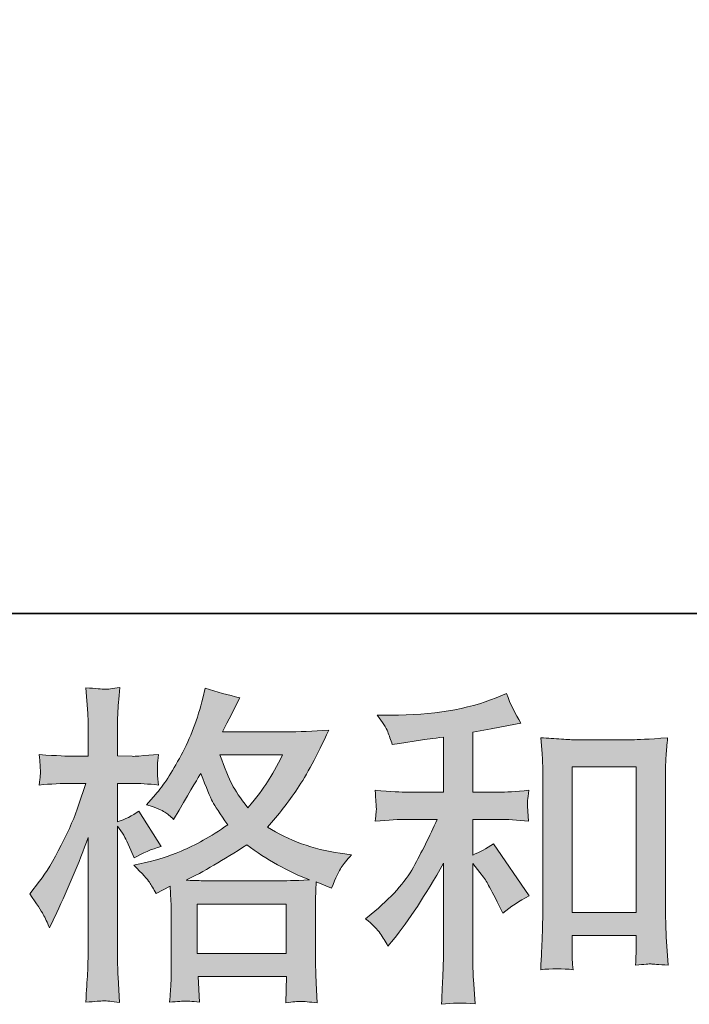
# Model space of a CAD drawing. Units: inches. Extents: x 5.6 to 88.7, y -65.9 to -6.7.
# Drawn here: x 34 to 38.3, y -65.9 to -59.7 of the extents above; entities that cross this region are included whole.
import ezdxf

# ---------------------------------------------------------------- set-up
doc = ezdxf.new("R2010")
doc.units = ezdxf.units.IN
doc.header["$MEASUREMENT"] = 0
doc.layers.add('图层 1', color=7, linetype='Continuous')

msp = doc.modelspace()

# ---------------------------------------------------------------- hatches: boundary and pattern name
at = {"layer": '图层 1'}
h = msp.add_hatch(color=256, dxfattribs=at)
h.dxf.hatch_style = 2
h.paths.add_polyline_path([(35.1674, -65.2401), (35.7296, -65.2401), (35.7296, -65.5516), (35.1674, -65.5516)])
edge = h.paths.add_edge_path()
edge.add_spline(control_points=[(35.706, -64.3003), (35.67, -64.3706), (35.6387, -64.4271), (35.6114, -64.4698), (35.5846, -64.5125), (35.5434, -64.5669), (35.4869, -64.6331), (35.44, -64.5725), (35.4068, -64.5235), (35.3878, -64.4863), (35.3684, -64.4491), (35.3429, -64.3871), (35.3112, -64.3003), (35.3112, -64.3003), (35.706, -64.3003), (35.706, -64.3003)], knot_values=[0, 0, 0, 0, 1, 1, 1, 2, 2, 2, 3, 3, 3, 4, 4, 4, 5, 5, 5, 5], degree=3, periodic=0)
edge = h.paths.add_edge_path()
edge.add_spline(control_points=[(34.1979, -65.3049), (34.2101, -65.3276), (34.2232, -65.3559), (34.237, -65.3889), (34.237, -65.3889), (34.2825, -65.2939), (34.2825, -65.2939), (34.3555, -65.1409), (34.4215, -64.9831), (34.4808, -64.8205), (34.4808, -64.8205), (34.4808, -65.5233), (34.4808, -65.5233), (34.4808, -65.577), (34.4794, -65.628), (34.477, -65.6763), (34.474, -65.7245), (34.4706, -65.7851), (34.4663, -65.8582), (34.5228, -65.854), (34.5609, -65.8513), (34.5789, -65.8506), (34.5965, -65.8499), (34.6296, -65.8533), (34.678, -65.8602), (34.678, -65.8602), (34.6695, -65.7011), (34.6695, -65.7011), (34.6671, -65.6528), (34.6656, -65.5943), (34.6656, -65.5254), (34.6656, -65.5254), (34.6656, -64.7482), (34.6656, -64.7482), (34.6656, -64.7482), (34.6968, -64.7936), (34.6968, -64.7936), (34.7076, -64.8115), (34.7171, -64.8281), (34.7255, -64.8432), (34.7255, -64.8432), (34.7503, -64.9011), (34.7503, -64.9011), (34.7503, -64.9011), (34.7712, -64.9487), (34.7712, -64.9487), (34.8234, -64.9183), (34.8799, -64.8942), (34.9405, -64.8763), (34.9405, -64.8763), (34.8001, -64.6551), (34.8001, -64.6551), (34.7574, -64.6841), (34.7126, -64.7061), (34.6656, -64.7213), (34.6656, -64.7213), (34.6656, -64.4794), (34.6656, -64.4794), (34.6656, -64.4794), (34.7567, -64.4794), (34.7567, -64.4794), (34.8032, -64.4794), (34.8594, -64.4829), (34.924, -64.4898), (34.924, -64.4898), (34.9179, -64.4319), (34.9179, -64.4319), (34.9164, -64.4319), (34.9164, -64.4202), (34.9179, -64.3968), (34.9179, -64.3968), (34.9179, -64.3602), (34.9179, -64.3602), (34.9179, -64.3471), (34.9197, -64.3265), (34.924, -64.2982), (34.924, -64.2982), (34.8311, -64.3044), (34.8311, -64.3044), (34.7841, -64.3086), (34.7598, -64.3099), (34.7584, -64.3086), (34.7584, -64.3086), (34.6656, -64.3065), (34.6656, -64.3065), (34.6656, -64.3065), (34.6656, -64.1845), (34.6656, -64.1845), (34.6656, -64.1198), (34.6663, -64.0702), (34.6678, -64.0357), (34.6692, -64.0013), (34.673, -63.9475), (34.6801, -63.8745), (34.6346, -63.8828), (34.6029, -63.8862), (34.5863, -63.8855), (34.5689, -63.8848), (34.5292, -63.8821), (34.4663, -63.8765), (34.4663, -63.8765), (34.4787, -64.0398), (34.4787, -64.0398), (34.4801, -64.055), (34.4808, -64.0998), (34.4808, -64.1742), (34.4808, -64.1742), (34.4808, -64.3086), (34.4808, -64.3086), (34.4808, -64.3086), (34.3838, -64.3086), (34.3838, -64.3086), (34.3562, -64.3086), (34.2861, -64.3051), (34.1728, -64.2982), (34.1771, -64.3499), (34.1791, -64.3809), (34.1798, -64.3919), (34.1805, -64.4023), (34.1805, -64.4154), (34.1791, -64.4298), (34.1778, -64.4443), (34.1757, -64.4643), (34.1728, -64.4898), (34.2434, -64.4829), (34.3135, -64.4794), (34.3838, -64.4794), (34.3838, -64.4794), (34.4663, -64.4794), (34.4663, -64.4794), (34.4663, -64.4794), (34.4208, -64.6159), (34.4208, -64.6159), (34.3989, -64.6848), (34.3622, -64.7688), (34.3114, -64.8687), (34.2603, -64.9686), (34.2148, -65.0444), (34.175, -65.0954), (34.175, -65.0954), (34.1128, -65.176), (34.1128, -65.176), (34.1569, -65.2394), (34.1852, -65.2821), (34.1979, -65.3049)], knot_values=[0, 0, 0, 0, 0.352778, 0.352778, 0.352778, 0.705556, 0.705556, 0.705556, 1.058333, 1.058333, 1.058333, 1.411111, 1.411111, 1.411111, 1.763889, 1.763889, 1.763889, 2.116667, 2.116667, 2.116667, 2.469444, 2.469444, 2.469444, 2.822222, 2.822222, 2.822222, 3.175, 3.175, 3.175, 3.527778, 3.527778, 3.527778, 3.880556, 3.880556, 3.880556, 4.233333, 4.233333, 4.233333, 4.586111, 4.586111, 4.586111, 4.938889, 4.938889, 4.938889, 5.291667, 5.291667, 5.291667, 5.644444, 5.644444, 5.644444, 5.997222, 5.997222, 5.997222, 6.35, 6.35, 6.35, 6.702778, 6.702778, 6.702778, 7.055556, 7.055556, 7.055556, 7.408333, 7.408333, 7.408333, 7.761111, 7.761111, 7.761111, 8.113889, 8.113889, 8.113889, 8.466667, 8.466667, 8.466667, 8.819444, 8.819444, 8.819444, 9.172222, 9.172222, 9.172222, 9.525, 9.525, 9.525, 9.877778, 9.877778, 9.877778, 10.230556, 10.230556, 10.230556, 10.583333, 10.583333, 10.583333, 10.936111, 10.936111, 10.936111, 11.288889, 11.288889, 11.288889, 11.641667, 11.641667, 11.641667, 11.994444, 11.994444, 11.994444, 12.347222, 12.347222, 12.347222, 12.7, 12.7, 12.7, 13.052778, 13.052778, 13.052778, 13.405556, 13.405556, 13.405556, 13.758333, 13.758333, 13.758333, 14.111111, 14.111111, 14.111111, 14.463889, 14.463889, 14.463889, 14.816667, 14.816667, 14.816667, 15.169444, 15.169444, 15.169444, 15.522222, 15.522222, 15.522222, 15.875, 15.875, 15.875, 16.227778, 16.227778, 16.227778, 16.580556, 16.580556, 16.580556, 16.933333, 16.933333, 16.933333, 16.933333], degree=3, periodic=0)
edge.add_line((34.1979, -65.3049), (34.1979, -65.3049))
edge = h.paths.add_edge_path()
edge.add_spline(control_points=[(34.8668, -65.103), (34.8783, -65.1209), (34.8928, -65.1443), (34.9095, -65.1733), (34.9095, -65.1733), (34.9984, -65.1278), (34.9984, -65.1278), (34.9984, -65.1278), (35.0025, -65.2188), (35.0025, -65.2188), (35.0039, -65.2477), (35.0046, -65.2753), (35.0046, -65.3014), (35.0046, -65.3014), (35.0046, -65.6191), (35.0046, -65.6191), (35.0046, -65.6687), (35.0039, -65.708), (35.0025, -65.7369), (35.0011, -65.7658), (34.9984, -65.8065), (34.9941, -65.8589), (35.0466, -65.8547), (35.0792, -65.852), (35.0907, -65.8513), (35.1024, -65.8506), (35.1327, -65.8533), (35.1825, -65.8589), (35.1825, -65.8589), (35.1741, -65.6976), (35.1741, -65.6976), (35.1741, -65.6976), (35.7313, -65.6976), (35.7313, -65.6976), (35.7313, -65.6976), (35.7275, -65.863), (35.7275, -65.863), (35.7703, -65.8561), (35.8013, -65.8527), (35.8211, -65.8533), (35.8404, -65.854), (35.875, -65.8575), (35.9244, -65.863), (35.9244, -65.863), (35.9184, -65.739), (35.9184, -65.739), (35.9155, -65.6838), (35.9141, -65.6439), (35.9141, -65.6191), (35.9141, -65.6191), (35.9141, -65.3138), (35.9141, -65.3138), (35.9141, -65.3138), (35.9141, -65.2022), (35.9141, -65.2022), (35.9141, -65.1884), (35.9155, -65.154), (35.9184, -65.0989), (35.9184, -65.0989), (36.0133, -65.1402), (36.0133, -65.1402), (36.0422, -65.0727), (36.0629, -65.0293), (36.076, -65.0093), (36.0891, -64.9893), (36.1103, -64.9631), (36.1396, -64.9301), (36.1396, -64.9301), (36.0689, -64.9197), (36.0689, -64.9197), (35.8969, -64.8949), (35.7437, -64.8398), (35.6114, -64.7544), (35.6805, -64.6772), (35.743, -64.5966), (35.7999, -64.5118), (35.8569, -64.4278), (35.9222, -64.3044), (35.9966, -64.1439), (35.8976, -64.1508), (35.808, -64.1542), (35.7293, -64.1542), (35.7293, -64.1542), (35.3277, -64.1542), (35.3277, -64.1542), (35.3277, -64.1542), (35.3546, -64.1005), (35.3546, -64.1005), (35.3546, -64.1005), (35.3835, -64.0447), (35.3835, -64.0447), (35.3835, -64.0447), (35.4104, -63.9889), (35.4104, -63.9889), (35.4104, -63.9889), (35.4371, -63.9392), (35.4371, -63.9392), (35.3627, -63.9227), (35.2897, -63.9027), (35.2182, -63.8793), (35.2182, -63.8793), (35.2028, -63.9413), (35.2028, -63.9413), (35.1712, -64.0722), (35.1257, -64.1928), (35.0668, -64.3024), (35.0075, -64.4126), (34.9536, -64.4953), (34.9052, -64.5504), (34.9052, -64.5504), (34.8494, -64.6145), (34.8494, -64.6145), (34.9086, -64.6338), (34.9469, -64.6489), (34.9634, -64.66), (34.9796, -64.671), (34.9984, -64.6861), (35.0191, -64.7068), (35.0191, -64.7068), (35.054, -64.6476), (35.054, -64.6476), (35.1327, -64.5139), (35.1782, -64.4367), (35.1906, -64.4161), (35.2259, -64.507), (35.2499, -64.5663), (35.2643, -64.5938), (35.2788, -64.6214), (35.3112, -64.6703), (35.3606, -64.7399), (35.2533, -64.8157), (35.155, -64.8708), (35.0668, -64.9059), (34.9782, -64.9411), (34.9164, -64.9624), (34.8806, -64.9693), (34.8806, -64.9693), (34.7689, -64.9941), (34.7689, -64.9941), (34.8227, -65.0493), (34.8551, -65.0851), (34.8668, -65.103)], knot_values=[0, 0, 0, 0, 0.352778, 0.352778, 0.352778, 0.705556, 0.705556, 0.705556, 1.058333, 1.058333, 1.058333, 1.411111, 1.411111, 1.411111, 1.763889, 1.763889, 1.763889, 2.116667, 2.116667, 2.116667, 2.469444, 2.469444, 2.469444, 2.822222, 2.822222, 2.822222, 3.175, 3.175, 3.175, 3.527778, 3.527778, 3.527778, 3.880556, 3.880556, 3.880556, 4.233333, 4.233333, 4.233333, 4.586111, 4.586111, 4.586111, 4.938889, 4.938889, 4.938889, 5.291667, 5.291667, 5.291667, 5.644444, 5.644444, 5.644444, 5.997222, 5.997222, 5.997222, 6.35, 6.35, 6.35, 6.702778, 6.702778, 6.702778, 7.055556, 7.055556, 7.055556, 7.408333, 7.408333, 7.408333, 7.761111, 7.761111, 7.761111, 8.113889, 8.113889, 8.113889, 8.466667, 8.466667, 8.466667, 8.819444, 8.819444, 8.819444, 9.172222, 9.172222, 9.172222, 9.525, 9.525, 9.525, 9.877778, 9.877778, 9.877778, 10.230556, 10.230556, 10.230556, 10.583333, 10.583333, 10.583333, 10.936111, 10.936111, 10.936111, 11.288889, 11.288889, 11.288889, 11.641667, 11.641667, 11.641667, 11.994444, 11.994444, 11.994444, 12.347222, 12.347222, 12.347222, 12.7, 12.7, 12.7, 13.052778, 13.052778, 13.052778, 13.405556, 13.405556, 13.405556, 13.758333, 13.758333, 13.758333, 14.111111, 14.111111, 14.111111, 14.463889, 14.463889, 14.463889, 14.816667, 14.816667, 14.816667, 15.169444, 15.169444, 15.169444, 15.522222, 15.522222, 15.522222, 15.875, 15.875, 15.875, 16.227778, 16.227778, 16.227778, 16.580556, 16.580556, 16.580556, 16.580556], degree=3, periodic=0)
edge.add_line((34.8668, -65.103), (34.8668, -65.103))
edge = h.paths.add_edge_path()
edge.add_spline(control_points=[(35.4805, -64.8667), (35.6061, -64.9604), (35.7377, -65.0341), (35.8753, -65.0878), (35.7761, -65.092), (35.7148, -65.094), (35.6915, -65.094), (35.6915, -65.094), (35.2576, -65.094), (35.2576, -65.094), (35.2435, -65.094), (35.2216, -65.0934), (35.192, -65.0927), (35.1624, -65.092), (35.1314, -65.0913), (35.0981, -65.0899), (35.2044, -65.0375), (35.3317, -64.9631), (35.4805, -64.8667)], knot_values=[0, 0, 0, 0, 0.352778, 0.352778, 0.352778, 0.705556, 0.705556, 0.705556, 1.058333, 1.058333, 1.058333, 1.411111, 1.411111, 1.411111, 1.763889, 1.763889, 1.763889, 2.116667, 2.116667, 2.116667, 2.116667], degree=3, periodic=0)
edge.add_line((35.4805, -64.8667), (35.4805, -64.8667))
h = msp.add_hatch(color=256, dxfattribs=at)
h.dxf.hatch_style = 2
h.paths.add_polyline_path([(37.5298, -64.3754), (37.9348, -64.3754), (37.9348, -65.2932), (37.5298, -65.2932)])
edge = h.paths.add_edge_path()
edge.add_spline(control_points=[(36.3204, -65.4255), (36.3371, -65.4503), (36.3537, -65.4771), (36.3702, -65.5061), (36.3702, -65.5061), (36.4055, -65.4627), (36.4055, -65.4627), (36.5004, -65.3455), (36.6052, -65.1857), (36.7196, -64.9831), (36.7196, -64.9831), (36.7196, -65.5143), (36.7196, -65.5143), (36.7196, -65.5915), (36.7182, -65.6501), (36.7159, -65.6907), (36.7142, -65.7314), (36.7115, -65.792), (36.7071, -65.8719), (36.7728, -65.8623), (36.8437, -65.8616), (36.9188, -65.8699), (36.9188, -65.8699), (36.9082, -65.7149), (36.9082, -65.7149), (36.9058, -65.6845), (36.9044, -65.6198), (36.9044, -65.5205), (36.9044, -65.5205), (36.9044, -64.9852), (36.9044, -64.9852), (36.9044, -64.9852), (36.9499, -65.041), (36.9499, -65.041), (36.9704, -65.0672), (36.9869, -65.0913), (36.9993, -65.1133), (37.0115, -65.1354), (37.036, -65.1816), (37.0716, -65.2518), (37.0716, -65.2518), (37.0945, -65.2973), (37.0945, -65.2973), (37.1424, -65.2573), (37.1979, -65.2208), (37.2596, -65.1878), (37.2596, -65.1878), (37.0344, -64.8612), (37.0344, -64.8612), (36.9903, -64.8901), (36.9471, -64.9135), (36.9044, -64.9314), (36.9044, -64.9314), (36.9044, -64.7061), (36.9044, -64.7061), (36.9044, -64.7061), (37.0694, -64.7061), (37.0694, -64.7061), (37.1219, -64.7061), (37.1841, -64.7103), (37.2558, -64.7185), (37.2558, -64.7185), (37.2515, -64.6551), (37.2515, -64.6551), (37.2515, -64.6551), (37.2494, -64.6234), (37.2494, -64.6234), (37.248, -64.6152), (37.248, -64.6035), (37.2494, -64.5876), (37.2508, -64.5725), (37.2535, -64.5504), (37.2578, -64.5228), (37.175, -64.5311), (37.1114, -64.5353), (37.0673, -64.5353), (37.0673, -64.5353), (36.9044, -64.5353), (36.9044, -64.5353), (36.9044, -64.5353), (36.9044, -64.157), (36.9044, -64.157), (36.9044, -64.157), (37.0201, -64.1363), (37.0201, -64.1363), (37.0201, -64.1363), (37.1293, -64.1136), (37.1293, -64.1136), (37.1293, -64.1136), (37.2081, -64.0991), (37.2081, -64.0991), (37.1721, -64.0426), (37.1417, -63.9806), (37.1171, -63.9131), (37.1171, -63.9131), (37.0511, -63.9399), (37.0511, -63.9399), (36.8718, -64.013), (36.6506, -64.0495), (36.3868, -64.0495), (36.3868, -64.0495), (36.3022, -64.0495), (36.3022, -64.0495), (36.3365, -64.0936), (36.3587, -64.128), (36.3682, -64.1535), (36.3776, -64.179), (36.3874, -64.2059), (36.3971, -64.2335), (36.3971, -64.2335), (36.4426, -64.2273), (36.4426, -64.2273), (36.4426, -64.2273), (36.5749, -64.2066), (36.5749, -64.2066), (36.6066, -64.2025), (36.655, -64.1963), (36.7196, -64.188), (36.7196, -64.188), (36.7196, -64.5353), (36.7196, -64.5353), (36.7196, -64.5353), (36.4941, -64.5353), (36.4941, -64.5353), (36.457, -64.5353), (36.389, -64.5311), (36.2894, -64.5228), (36.2937, -64.5869), (36.2958, -64.6234), (36.2965, -64.631), (36.2972, -64.6386), (36.2972, -64.6496), (36.2958, -64.6627), (36.2944, -64.6758), (36.2924, -64.6944), (36.2894, -64.7185), (36.3738, -64.7103), (36.4419, -64.7061), (36.4941, -64.7061), (36.4941, -64.7061), (36.6803, -64.7061), (36.6803, -64.7061), (36.632, -64.8136), (36.5819, -64.9142), (36.5301, -65.0079), (36.4786, -65.1016), (36.3904, -65.2002), (36.2648, -65.3035), (36.2648, -65.3035), (36.2295, -65.3324), (36.2295, -65.3324), (36.2736, -65.3697), (36.3039, -65.4007), (36.3204, -65.4255)], knot_values=[0, 0, 0, 0, 0.352778, 0.352778, 0.352778, 0.705556, 0.705556, 0.705556, 1.058333, 1.058333, 1.058333, 1.411111, 1.411111, 1.411111, 1.763889, 1.763889, 1.763889, 2.116667, 2.116667, 2.116667, 2.469444, 2.469444, 2.469444, 2.822222, 2.822222, 2.822222, 3.175, 3.175, 3.175, 3.527778, 3.527778, 3.527778, 3.880556, 3.880556, 3.880556, 4.233333, 4.233333, 4.233333, 4.586111, 4.586111, 4.586111, 4.938889, 4.938889, 4.938889, 5.291667, 5.291667, 5.291667, 5.644444, 5.644444, 5.644444, 5.997222, 5.997222, 5.997222, 6.35, 6.35, 6.35, 6.702778, 6.702778, 6.702778, 7.055556, 7.055556, 7.055556, 7.408333, 7.408333, 7.408333, 7.761111, 7.761111, 7.761111, 8.113889, 8.113889, 8.113889, 8.466667, 8.466667, 8.466667, 8.819444, 8.819444, 8.819444, 9.172222, 9.172222, 9.172222, 9.525, 9.525, 9.525, 9.877778, 9.877778, 9.877778, 10.230556, 10.230556, 10.230556, 10.583333, 10.583333, 10.583333, 10.936111, 10.936111, 10.936111, 11.288889, 11.288889, 11.288889, 11.641667, 11.641667, 11.641667, 11.994444, 11.994444, 11.994444, 12.347222, 12.347222, 12.347222, 12.7, 12.7, 12.7, 13.052778, 13.052778, 13.052778, 13.405556, 13.405556, 13.405556, 13.758333, 13.758333, 13.758333, 14.111111, 14.111111, 14.111111, 14.463889, 14.463889, 14.463889, 14.816667, 14.816667, 14.816667, 15.169444, 15.169444, 15.169444, 15.522222, 15.522222, 15.522222, 15.875, 15.875, 15.875, 16.227778, 16.227778, 16.227778, 16.580556, 16.580556, 16.580556, 16.933333, 16.933333, 16.933333, 17.286111, 17.286111, 17.286111, 17.638889, 17.638889, 17.638889, 17.991667, 17.991667, 17.991667, 17.991667], degree=3, periodic=0)
edge.add_line((36.3204, -65.4255), (36.3204, -65.4255))
edge = h.paths.add_edge_path()
edge.add_spline(control_points=[(37.3326, -64.1921), (37.3326, -64.1921), (37.341, -64.2913), (37.341, -64.2913), (37.344, -64.3237), (37.3454, -64.3575), (37.3454, -64.3933), (37.3454, -64.3933), (37.3454, -65.2835), (37.3454, -65.2835), (37.3454, -65.3524), (37.344, -65.4096), (37.3417, -65.4544), (37.3397, -65.4992), (37.3369, -65.566), (37.3326, -65.6542), (37.4017, -65.6459), (37.4692, -65.6459), (37.5362, -65.6542), (37.5319, -65.6074), (37.5298, -65.5708), (37.5298, -65.5447), (37.5298, -65.5447), (37.5298, -65.4392), (37.5298, -65.4392), (37.5298, -65.4392), (37.9348, -65.4392), (37.9348, -65.4392), (37.9348, -65.4392), (37.9348, -65.5095), (37.9348, -65.5095), (37.9348, -65.5178), (37.9345, -65.5323), (37.9331, -65.5529), (37.9317, -65.5736), (37.9308, -65.5977), (37.9308, -65.6253), (37.9853, -65.6198), (38.0177, -65.617), (38.028, -65.6177), (38.0388, -65.6184), (38.0749, -65.6211), (38.1362, -65.6253), (38.1362, -65.6253), (38.1239, -65.4475), (38.1239, -65.4475), (38.121, -65.4131), (38.1196, -65.3524), (38.1196, -65.2663), (38.1196, -65.2663), (38.1196, -64.385), (38.1196, -64.385), (38.1196, -64.3589), (38.1203, -64.3306), (38.1224, -64.301), (38.1246, -64.2714), (38.1277, -64.2348), (38.132, -64.1921), (38.0115, -64.2004), (37.9384, -64.2045), (37.9122, -64.2045), (37.9122, -64.2045), (37.5524, -64.2045), (37.5524, -64.2045), (37.5333, -64.2045), (37.503, -64.2031), (37.4625, -64.2004), (37.4215, -64.1976), (37.3781, -64.1949), (37.3326, -64.1921)], knot_values=[0, 0, 0, 0, 0.352778, 0.352778, 0.352778, 0.705556, 0.705556, 0.705556, 1.058333, 1.058333, 1.058333, 1.411111, 1.411111, 1.411111, 1.763889, 1.763889, 1.763889, 2.116667, 2.116667, 2.116667, 2.469444, 2.469444, 2.469444, 2.822222, 2.822222, 2.822222, 3.175, 3.175, 3.175, 3.527778, 3.527778, 3.527778, 3.880556, 3.880556, 3.880556, 4.233333, 4.233333, 4.233333, 4.586111, 4.586111, 4.586111, 4.938889, 4.938889, 4.938889, 5.291667, 5.291667, 5.291667, 5.644444, 5.644444, 5.644444, 5.997222, 5.997222, 5.997222, 6.35, 6.35, 6.35, 6.702778, 6.702778, 6.702778, 7.055556, 7.055556, 7.055556, 7.408333, 7.408333, 7.408333, 7.761111, 7.761111, 7.761111, 8.113889, 8.113889, 8.113889, 8.113889], degree=3, periodic=0)
edge.add_line((37.3326, -64.1921), (37.3326, -64.1921))

# ---------------------------------------------------------------- linework, layer by layer
at = {"layer": '图层 1', "lineweight": 35}
msp.add_lwpolyline([(88.6976, -63.4094), (5.8677, -63.4094), (5.8677, -9.7577), (88.6976, -9.7577), (88.6976, -63.4094)], dxfattribs=at)
at = {"layer": '图层 1', "lineweight": 0}
for points in [[(37.5298, -64.3754), (37.9348, -64.3754), (37.9348, -65.2932), (37.5298, -65.2932), (37.5298, -64.3754)], [(35.1674, -65.2401), (35.7296, -65.2401), (35.7296, -65.5516), (35.1674, -65.5516), (35.1674, -65.2401)]]:
    msp.add_lwpolyline(points, dxfattribs=at)
for points, knots in [([(34.1979, -65.3049), (34.2101, -65.3276), (34.2232, -65.3559), (34.237, -65.3889), (34.237, -65.3889), (34.2825, -65.2939), (34.2825, -65.2939), (34.3555, -65.1409), (34.4215, -64.9831), (34.4808, -64.8205), (34.4808, -64.8205), (34.4808, -65.5233), (34.4808, -65.5233), (34.4808, -65.577), (34.4794, -65.628), (34.477, -65.6763), (34.474, -65.7245), (34.4706, -65.7851), (34.4663, -65.8582), (34.5228, -65.854), (34.5609, -65.8513), (34.5789, -65.8506), (34.5965, -65.8499), (34.6296, -65.8533), (34.678, -65.8602), (34.678, -65.8602), (34.6695, -65.7011), (34.6695, -65.7011), (34.6671, -65.6528), (34.6656, -65.5943), (34.6656, -65.5254), (34.6656, -65.5254), (34.6656, -64.7482), (34.6656, -64.7482), (34.6656, -64.7482), (34.6968, -64.7936), (34.6968, -64.7936), (34.7076, -64.8115), (34.7171, -64.8281), (34.7255, -64.8432), (34.7255, -64.8432), (34.7503, -64.9011), (34.7503, -64.9011), (34.7503, -64.9011), (34.7712, -64.9487), (34.7712, -64.9487), (34.8234, -64.9183), (34.8799, -64.8942), (34.9405, -64.8763), (34.9405, -64.8763), (34.8001, -64.6551), (34.8001, -64.6551), (34.7574, -64.6841), (34.7126, -64.7061), (34.6656, -64.7213), (34.6656, -64.7213), (34.6656, -64.4794), (34.6656, -64.4794), (34.6656, -64.4794), (34.7567, -64.4794), (34.7567, -64.4794), (34.8032, -64.4794), (34.8594, -64.4829), (34.924, -64.4898), (34.924, -64.4898), (34.9179, -64.4319), (34.9179, -64.4319), (34.9164, -64.4319), (34.9164, -64.4202), (34.9179, -64.3968), (34.9179, -64.3968), (34.9179, -64.3602), (34.9179, -64.3602), (34.9179, -64.3471), (34.9197, -64.3265), (34.924, -64.2982), (34.924, -64.2982), (34.8311, -64.3044), (34.8311, -64.3044), (34.7841, -64.3086), (34.7598, -64.3099), (34.7584, -64.3086), (34.7584, -64.3086), (34.6656, -64.3065), (34.6656, -64.3065), (34.6656, -64.3065), (34.6656, -64.1845), (34.6656, -64.1845), (34.6656, -64.1198), (34.6663, -64.0702), (34.6678, -64.0357), (34.6692, -64.0013), (34.673, -63.9475), (34.6801, -63.8745), (34.6346, -63.8828), (34.6029, -63.8862), (34.5863, -63.8855), (34.5689, -63.8848), (34.5292, -63.8821), (34.4663, -63.8765), (34.4663, -63.8765), (34.4787, -64.0398), (34.4787, -64.0398), (34.4801, -64.055), (34.4808, -64.0998), (34.4808, -64.1742), (34.4808, -64.1742), (34.4808, -64.3086), (34.4808, -64.3086), (34.4808, -64.3086), (34.3838, -64.3086), (34.3838, -64.3086), (34.3562, -64.3086), (34.2861, -64.3051), (34.1728, -64.2982), (34.1771, -64.3499), (34.1791, -64.3809), (34.1798, -64.3919), (34.1805, -64.4023), (34.1805, -64.4154), (34.1791, -64.4298), (34.1778, -64.4443), (34.1757, -64.4643), (34.1728, -64.4898), (34.2434, -64.4829), (34.3135, -64.4794), (34.3838, -64.4794), (34.3838, -64.4794), (34.4663, -64.4794), (34.4663, -64.4794), (34.4663, -64.4794), (34.4208, -64.6159), (34.4208, -64.6159), (34.3989, -64.6848), (34.3622, -64.7688), (34.3114, -64.8687), (34.2603, -64.9686), (34.2148, -65.0444), (34.175, -65.0954), (34.175, -65.0954), (34.1128, -65.176), (34.1128, -65.176), (34.1569, -65.2394), (34.1852, -65.2821), (34.1979, -65.3049)], [0, 0, 0, 0, 1, 1, 1, 2, 2, 2, 3, 3, 3, 4, 4, 4, 5, 5, 5, 6, 6, 6, 7, 7, 7, 8, 8, 8, 9, 9, 9, 10, 10, 10, 11, 11, 11, 12, 12, 12, 13, 13, 13, 14, 14, 14, 15, 15, 15, 16, 16, 16, 17, 17, 17, 18, 18, 18, 19, 19, 19, 20, 20, 20, 21, 21, 21, 22, 22, 22, 23, 23, 23, 24, 24, 24, 25, 25, 25, 26, 26, 26, 27, 27, 27, 28, 28, 28, 29, 29, 29, 30, 30, 30, 31, 31, 31, 32, 32, 32, 33, 33, 33, 34, 34, 34, 35, 35, 35, 36, 36, 36, 37, 37, 37, 38, 38, 38, 39, 39, 39, 40, 40, 40, 41, 41, 41, 42, 42, 42, 43, 43, 43, 44, 44, 44, 45, 45, 45, 46, 46, 46, 47, 47, 47, 48, 48, 48, 48]), ([(34.8668, -65.103), (34.8783, -65.1209), (34.8928, -65.1443), (34.9095, -65.1733), (34.9095, -65.1733), (34.9984, -65.1278), (34.9984, -65.1278), (34.9984, -65.1278), (35.0025, -65.2188), (35.0025, -65.2188), (35.0039, -65.2477), (35.0046, -65.2753), (35.0046, -65.3014), (35.0046, -65.3014), (35.0046, -65.6191), (35.0046, -65.6191), (35.0046, -65.6687), (35.0039, -65.708), (35.0025, -65.7369), (35.0011, -65.7658), (34.9984, -65.8065), (34.9941, -65.8589), (35.0466, -65.8547), (35.0792, -65.852), (35.0907, -65.8513), (35.1024, -65.8506), (35.1327, -65.8533), (35.1825, -65.8589), (35.1825, -65.8589), (35.1741, -65.6976), (35.1741, -65.6976), (35.1741, -65.6976), (35.7313, -65.6976), (35.7313, -65.6976), (35.7313, -65.6976), (35.7275, -65.863), (35.7275, -65.863), (35.7703, -65.8561), (35.8013, -65.8527), (35.8211, -65.8533), (35.8404, -65.854), (35.875, -65.8575), (35.9244, -65.863), (35.9244, -65.863), (35.9184, -65.739), (35.9184, -65.739), (35.9155, -65.6838), (35.9141, -65.6439), (35.9141, -65.6191), (35.9141, -65.6191), (35.9141, -65.3138), (35.9141, -65.3138), (35.9141, -65.3138), (35.9141, -65.2022), (35.9141, -65.2022), (35.9141, -65.1884), (35.9155, -65.154), (35.9184, -65.0989), (35.9184, -65.0989), (36.0133, -65.1402), (36.0133, -65.1402), (36.0422, -65.0727), (36.0629, -65.0293), (36.076, -65.0093), (36.0891, -64.9893), (36.1103, -64.9631), (36.1396, -64.9301), (36.1396, -64.9301), (36.0689, -64.9197), (36.0689, -64.9197), (35.8969, -64.8949), (35.7437, -64.8398), (35.6114, -64.7544), (35.6805, -64.6772), (35.743, -64.5966), (35.7999, -64.5118), (35.8569, -64.4278), (35.9222, -64.3044), (35.9966, -64.1439), (35.8976, -64.1508), (35.808, -64.1542), (35.7293, -64.1542), (35.7293, -64.1542), (35.3277, -64.1542), (35.3277, -64.1542), (35.3277, -64.1542), (35.3546, -64.1005), (35.3546, -64.1005), (35.3546, -64.1005), (35.3835, -64.0447), (35.3835, -64.0447), (35.3835, -64.0447), (35.4104, -63.9889), (35.4104, -63.9889), (35.4104, -63.9889), (35.4371, -63.9392), (35.4371, -63.9392), (35.3627, -63.9227), (35.2897, -63.9027), (35.2182, -63.8793), (35.2182, -63.8793), (35.2028, -63.9413), (35.2028, -63.9413), (35.1712, -64.0722), (35.1257, -64.1928), (35.0668, -64.3024), (35.0075, -64.4126), (34.9536, -64.4953), (34.9052, -64.5504), (34.9052, -64.5504), (34.8494, -64.6145), (34.8494, -64.6145), (34.9086, -64.6338), (34.9469, -64.6489), (34.9634, -64.66), (34.9796, -64.671), (34.9984, -64.6861), (35.0191, -64.7068), (35.0191, -64.7068), (35.054, -64.6476), (35.054, -64.6476), (35.1327, -64.5139), (35.1782, -64.4367), (35.1906, -64.4161), (35.2259, -64.507), (35.2499, -64.5663), (35.2643, -64.5938), (35.2788, -64.6214), (35.3112, -64.6703), (35.3606, -64.7399), (35.2533, -64.8157), (35.155, -64.8708), (35.0668, -64.9059), (34.9782, -64.9411), (34.9164, -64.9624), (34.8806, -64.9693), (34.8806, -64.9693), (34.7689, -64.9941), (34.7689, -64.9941), (34.8227, -65.0493), (34.8551, -65.0851), (34.8668, -65.103)], [0, 0, 0, 0, 1, 1, 1, 2, 2, 2, 3, 3, 3, 4, 4, 4, 5, 5, 5, 6, 6, 6, 7, 7, 7, 8, 8, 8, 9, 9, 9, 10, 10, 10, 11, 11, 11, 12, 12, 12, 13, 13, 13, 14, 14, 14, 15, 15, 15, 16, 16, 16, 17, 17, 17, 18, 18, 18, 19, 19, 19, 20, 20, 20, 21, 21, 21, 22, 22, 22, 23, 23, 23, 24, 24, 24, 25, 25, 25, 26, 26, 26, 27, 27, 27, 28, 28, 28, 29, 29, 29, 30, 30, 30, 31, 31, 31, 32, 32, 32, 33, 33, 33, 34, 34, 34, 35, 35, 35, 36, 36, 36, 37, 37, 37, 38, 38, 38, 39, 39, 39, 40, 40, 40, 41, 41, 41, 42, 42, 42, 43, 43, 43, 44, 44, 44, 45, 45, 45, 46, 46, 46, 47, 47, 47, 47]), ([(36.3204, -65.4255), (36.3371, -65.4503), (36.3537, -65.4771), (36.3702, -65.5061), (36.3702, -65.5061), (36.4055, -65.4627), (36.4055, -65.4627), (36.5004, -65.3455), (36.6052, -65.1857), (36.7196, -64.9831), (36.7196, -64.9831), (36.7196, -65.5143), (36.7196, -65.5143), (36.7196, -65.5915), (36.7182, -65.6501), (36.7159, -65.6907), (36.7142, -65.7314), (36.7115, -65.792), (36.7071, -65.8719), (36.7728, -65.8623), (36.8437, -65.8616), (36.9188, -65.8699), (36.9188, -65.8699), (36.9082, -65.7149), (36.9082, -65.7149), (36.9058, -65.6845), (36.9044, -65.6198), (36.9044, -65.5205), (36.9044, -65.5205), (36.9044, -64.9852), (36.9044, -64.9852), (36.9044, -64.9852), (36.9499, -65.041), (36.9499, -65.041), (36.9704, -65.0672), (36.9869, -65.0913), (36.9993, -65.1133), (37.0115, -65.1354), (37.036, -65.1816), (37.0716, -65.2518), (37.0716, -65.2518), (37.0945, -65.2973), (37.0945, -65.2973), (37.1424, -65.2573), (37.1979, -65.2208), (37.2596, -65.1878), (37.2596, -65.1878), (37.0344, -64.8612), (37.0344, -64.8612), (36.9903, -64.8901), (36.9471, -64.9135), (36.9044, -64.9314), (36.9044, -64.9314), (36.9044, -64.7061), (36.9044, -64.7061), (36.9044, -64.7061), (37.0694, -64.7061), (37.0694, -64.7061), (37.1219, -64.7061), (37.1841, -64.7103), (37.2558, -64.7185), (37.2558, -64.7185), (37.2515, -64.6551), (37.2515, -64.6551), (37.2515, -64.6551), (37.2494, -64.6234), (37.2494, -64.6234), (37.248, -64.6152), (37.248, -64.6035), (37.2494, -64.5876), (37.2508, -64.5725), (37.2535, -64.5504), (37.2578, -64.5228), (37.175, -64.5311), (37.1114, -64.5353), (37.0673, -64.5353), (37.0673, -64.5353), (36.9044, -64.5353), (36.9044, -64.5353), (36.9044, -64.5353), (36.9044, -64.157), (36.9044, -64.157), (36.9044, -64.157), (37.0201, -64.1363), (37.0201, -64.1363), (37.0201, -64.1363), (37.1293, -64.1136), (37.1293, -64.1136), (37.1293, -64.1136), (37.2081, -64.0991), (37.2081, -64.0991), (37.1721, -64.0426), (37.1417, -63.9806), (37.1171, -63.9131), (37.1171, -63.9131), (37.0511, -63.9399), (37.0511, -63.9399), (36.8718, -64.013), (36.6506, -64.0495), (36.3868, -64.0495), (36.3868, -64.0495), (36.3022, -64.0495), (36.3022, -64.0495), (36.3365, -64.0936), (36.3587, -64.128), (36.3682, -64.1535), (36.3776, -64.179), (36.3874, -64.2059), (36.3971, -64.2335), (36.3971, -64.2335), (36.4426, -64.2273), (36.4426, -64.2273), (36.4426, -64.2273), (36.5749, -64.2066), (36.5749, -64.2066), (36.6066, -64.2025), (36.655, -64.1963), (36.7196, -64.188), (36.7196, -64.188), (36.7196, -64.5353), (36.7196, -64.5353), (36.7196, -64.5353), (36.4941, -64.5353), (36.4941, -64.5353), (36.457, -64.5353), (36.389, -64.5311), (36.2894, -64.5228), (36.2937, -64.5869), (36.2958, -64.6234), (36.2965, -64.631), (36.2972, -64.6386), (36.2972, -64.6496), (36.2958, -64.6627), (36.2944, -64.6758), (36.2924, -64.6944), (36.2894, -64.7185), (36.3738, -64.7103), (36.4419, -64.7061), (36.4941, -64.7061), (36.4941, -64.7061), (36.6803, -64.7061), (36.6803, -64.7061), (36.632, -64.8136), (36.5819, -64.9142), (36.5301, -65.0079), (36.4786, -65.1016), (36.3904, -65.2002), (36.2648, -65.3035), (36.2648, -65.3035), (36.2295, -65.3324), (36.2295, -65.3324), (36.2736, -65.3697), (36.3039, -65.4007), (36.3204, -65.4255)], [0, 0, 0, 0, 1, 1, 1, 2, 2, 2, 3, 3, 3, 4, 4, 4, 5, 5, 5, 6, 6, 6, 7, 7, 7, 8, 8, 8, 9, 9, 9, 10, 10, 10, 11, 11, 11, 12, 12, 12, 13, 13, 13, 14, 14, 14, 15, 15, 15, 16, 16, 16, 17, 17, 17, 18, 18, 18, 19, 19, 19, 20, 20, 20, 21, 21, 21, 22, 22, 22, 23, 23, 23, 24, 24, 24, 25, 25, 25, 26, 26, 26, 27, 27, 27, 28, 28, 28, 29, 29, 29, 30, 30, 30, 31, 31, 31, 32, 32, 32, 33, 33, 33, 34, 34, 34, 35, 35, 35, 36, 36, 36, 37, 37, 37, 38, 38, 38, 39, 39, 39, 40, 40, 40, 41, 41, 41, 42, 42, 42, 43, 43, 43, 44, 44, 44, 45, 45, 45, 46, 46, 46, 47, 47, 47, 48, 48, 48, 49, 49, 49, 50, 50, 50, 51, 51, 51, 51]), ([(37.3326, -64.1921), (37.3326, -64.1921), (37.341, -64.2913), (37.341, -64.2913), (37.344, -64.3237), (37.3454, -64.3575), (37.3454, -64.3933), (37.3454, -64.3933), (37.3454, -65.2835), (37.3454, -65.2835), (37.3454, -65.3524), (37.344, -65.4096), (37.3417, -65.4544), (37.3397, -65.4992), (37.3369, -65.566), (37.3326, -65.6542), (37.4017, -65.6459), (37.4692, -65.6459), (37.5362, -65.6542), (37.5319, -65.6074), (37.5298, -65.5708), (37.5298, -65.5447), (37.5298, -65.5447), (37.5298, -65.4392), (37.5298, -65.4392), (37.5298, -65.4392), (37.9348, -65.4392), (37.9348, -65.4392), (37.9348, -65.4392), (37.9348, -65.5095), (37.9348, -65.5095), (37.9348, -65.5178), (37.9345, -65.5323), (37.9331, -65.5529), (37.9317, -65.5736), (37.9308, -65.5977), (37.9308, -65.6253), (37.9853, -65.6198), (38.0177, -65.617), (38.028, -65.6177), (38.0388, -65.6184), (38.0749, -65.6211), (38.1362, -65.6253), (38.1362, -65.6253), (38.1239, -65.4475), (38.1239, -65.4475), (38.121, -65.4131), (38.1196, -65.3524), (38.1196, -65.2663), (38.1196, -65.2663), (38.1196, -64.385), (38.1196, -64.385), (38.1196, -64.3589), (38.1203, -64.3306), (38.1224, -64.301), (38.1246, -64.2714), (38.1277, -64.2348), (38.132, -64.1921), (38.0115, -64.2004), (37.9384, -64.2045), (37.9122, -64.2045), (37.9122, -64.2045), (37.5524, -64.2045), (37.5524, -64.2045), (37.5333, -64.2045), (37.503, -64.2031), (37.4625, -64.2004), (37.4215, -64.1976), (37.3781, -64.1949), (37.3326, -64.1921)], [0, 0, 0, 0, 1, 1, 1, 2, 2, 2, 3, 3, 3, 4, 4, 4, 5, 5, 5, 6, 6, 6, 7, 7, 7, 8, 8, 8, 9, 9, 9, 10, 10, 10, 11, 11, 11, 12, 12, 12, 13, 13, 13, 14, 14, 14, 15, 15, 15, 16, 16, 16, 17, 17, 17, 18, 18, 18, 19, 19, 19, 20, 20, 20, 21, 21, 21, 22, 22, 22, 23, 23, 23, 23]), ([(35.706, -64.3003), (35.67, -64.3706), (35.6387, -64.4271), (35.6114, -64.4698), (35.5846, -64.5125), (35.5434, -64.5669), (35.4869, -64.6331), (35.44, -64.5725), (35.4068, -64.5235), (35.3878, -64.4863), (35.3684, -64.4491), (35.3429, -64.3871), (35.3112, -64.3003), (35.3112, -64.3003), (35.706, -64.3003), (35.706, -64.3003)], [0, 0, 0, 0, 1, 1, 1, 2, 2, 2, 3, 3, 3, 4, 4, 4, 5, 5, 5, 5]), ([(35.4805, -64.8667), (35.6061, -64.9604), (35.7377, -65.0341), (35.8753, -65.0878), (35.7761, -65.092), (35.7148, -65.094), (35.6915, -65.094), (35.6915, -65.094), (35.2576, -65.094), (35.2576, -65.094), (35.2435, -65.094), (35.2216, -65.0934), (35.192, -65.0927), (35.1624, -65.092), (35.1314, -65.0913), (35.0981, -65.0899), (35.2044, -65.0375), (35.3317, -64.9631), (35.4805, -64.8667)], [0, 0, 0, 0, 1, 1, 1, 2, 2, 2, 3, 3, 3, 4, 4, 4, 5, 5, 5, 6, 6, 6, 6])]:
    msp.add_open_spline(points, degree=3, knots=knots, dxfattribs=at)

doc.saveas('drawing.dxf')
